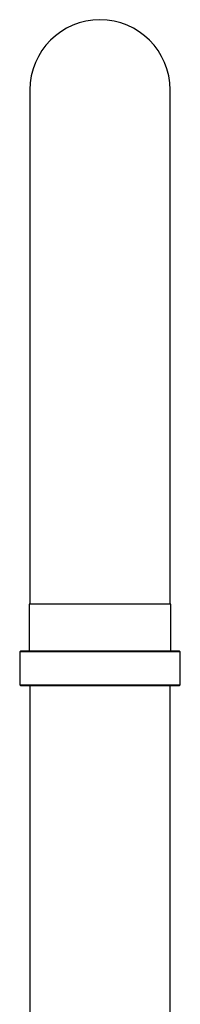
# Model space of a CAD drawing. Units: millimetres. Extents: x 3 to 2996, y 5 to 2995.
# Drawn here: x 1438 to 1466, y 1574 to 1742 of the extents above; entities that cross this region are included whole.
import ezdxf

# ---------------------------------------------------------------- set-up
doc = ezdxf.new("R2010")
doc.units = ezdxf.units.MM

msp = doc.modelspace()

# ---------------------------------------------------------------- linework, layer by layer
at = {"color": 7, "linetype": 'Continuous', "lineweight": 25}
for p, q in [((1440.06, 1730.22), (1440.06, 1655.22)), ((1464.06, 1655.22), (1464.06, 1730.22)), ((1440.06, 1655.22), (1440.06, 1642.22)), ((1464.06, 1642.22), (1464.06, 1655.22)), ((1439.96, 1642.22), (1439.96, 1634.22)), ((1442.05, 1642.22), (1439.96, 1642.22)), ((1464.16, 1642.22), (1442.05, 1642.22)), ((1464.16, 1634.22), (1464.16, 1642.22)), ((1438.51, 1634.22), (1438.31, 1634.02)), ((1438.31, 1634.02), (1438.31, 1628.42)), ((1465.81, 1634.02), (1438.31, 1634.02)), ((1438.51, 1634.22), (1465.61, 1634.22)), ((1465.81, 1634.02), (1465.61, 1634.22)), ((1465.81, 1628.42), (1465.81, 1634.02)), ((1438.31, 1628.42), (1438.51, 1628.22)), ((1438.31, 1628.42), (1440.69, 1628.42)), ((1440.86, 1628.22), (1438.51, 1628.22)), ((1440.06, 1628.22), (1440.06, 1514.22)), ((1440.69, 1628.42), (1465.81, 1628.42)), ((1465.61, 1628.22), (1440.86, 1628.22)), ((1464.06, 1514.22), (1464.06, 1628.22)), ((1465.61, 1628.22), (1465.81, 1628.42))]:
    msp.add_line(p, q, dxfattribs=at)
msp.add_arc((1452.06, 1730.22), 12, 0, 180, dxfattribs=at)

doc.saveas('drawing.dxf')
